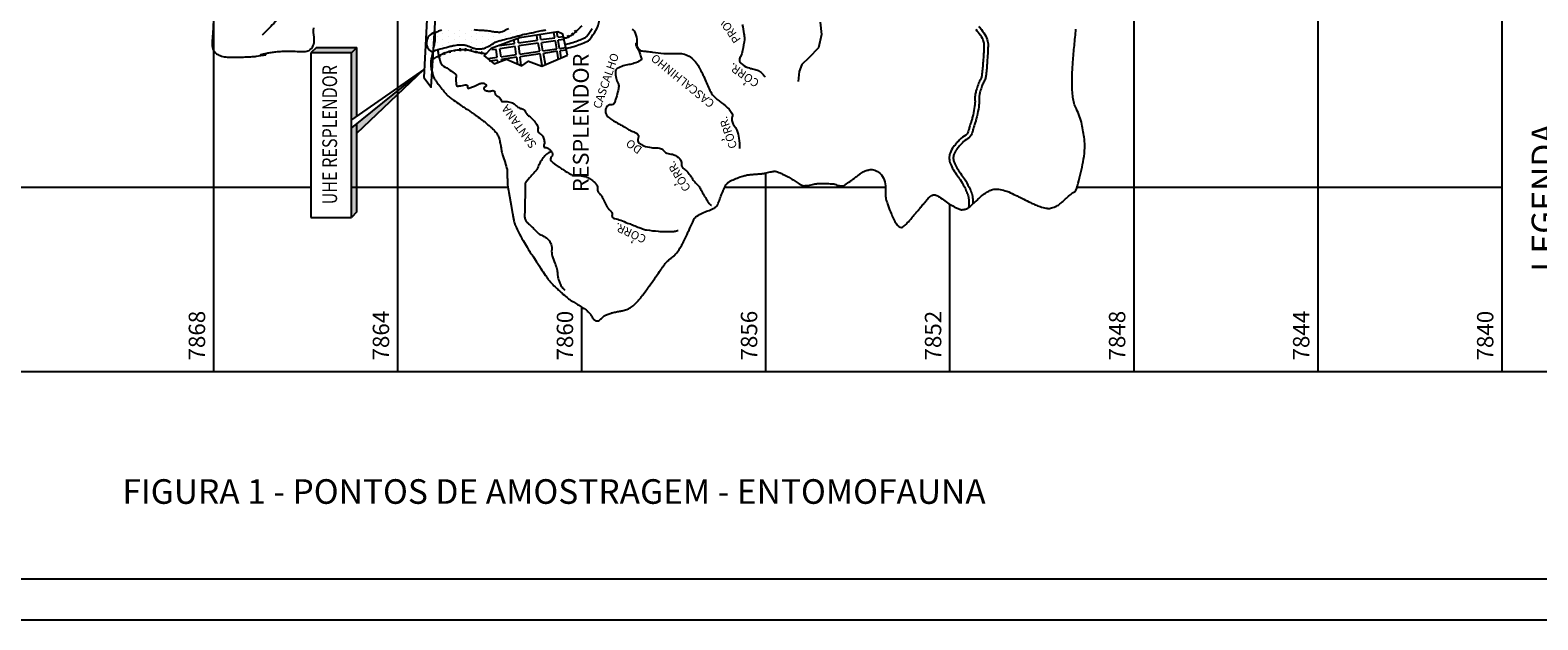
# Model space of a CAD drawing. Units: metres. Extents: x 0 to 420, y 0 to 297.
# Drawn here: x 142 to 326, y 0 to 72 of the extents above; entities that cross this region are included whole.
import ezdxf
from ezdxf.enums import TextEntityAlignment as Align

# ---------------------------------------------------------------- set-up
doc = ezdxf.new("R2010")
doc.units = ezdxf.units.M
doc.header["$MEASUREMENT"] = 0
for name, color, linetype, lineweight in [('0_1', 1, 'Continuous', 0), ('ACESSOS', 1, 'Continuous', 0), ('CIDADES', 1, 'Continuous', 0), ('DRENAGEM', 1, 'Continuous', 0), ('ESTRADA', 1, 'Continuous', 0), ('ESTRFERRO', 1, 'Continuous', 0), ('FORMATO', 1, 'Continuous', 0), ('LIMITE', 1, 'Continuous', 0), ('RIO', 1, 'Continuous', 0), ('TEXTO1', 1, 'Continuous', 0), ('TEXTO2', 1, 'Continuous', 0)]:
    doc.layers.add(name, color=color, linetype=linetype, lineweight=lineweight)
doc.styles.add('Style-ENGINEERING', font='ENGINEERING.shx')
doc.styles.add('Style-WORKING', font='WORKING.shx')

msp = doc.modelspace()

# ---------------------------------------------------------------- linework, layer by layer
at = {"layer": '0_1', "color": 7, "linetype": 'Continuous', "lineweight": -3}
for p, q in [((276.69, 30.23), (276.69, 110.85)), ((299.14, 30.23), (299.14, 99.35)), ((164.42, 30.23), (164.42, 88.43)), ((186.87, 30.23), (186.87, 77.37)), ((199.26, 69.99), (201.11, 70.26)), ((201.11, 70.26), (201.06, 70.63)), ((201.61, 70.33), (201.55, 70.92)), ((201.61, 70.33), (203.93, 70.66)), ((204, 70.29), (201.65, 69.95)), ((204, 70.29), (201.65, 69.95)), ((201.75, 68.96), (201.65, 69.95)), ((203.93, 70.66), (203.82, 71.23)), ((204.18, 69.31), (204, 70.29)), ((204.33, 70.72), (204.22, 71.33)), ((204.33, 70.72), (206.02, 70.96)), ((206.09, 70.59), (204.4, 70.35)), ((206.09, 70.59), (204.4, 70.35)), ((204.58, 69.37), (204.4, 70.35)), ((206.02, 70.96), (205.92, 71.56)), ((206.26, 69.61), (206.09, 70.59)), ((206.38, 71.01), (206.27, 71.65)), ((206.38, 71.01), (207.07, 71.11)), ((207.15, 70.75), (206.44, 70.64)), ((207.15, 70.75), (206.44, 70.64)), ((206.61, 69.66), (206.44, 70.64)), ((197.85, 68.41), (199, 68.57)), ((199.05, 68.24), (198.02, 68.1)), ((198.85, 69.54), (198.32, 69.47)), ((199, 68.57), (198.85, 69.54)), ((199.09, 67.96), (199.05, 68.24)), ((201.17, 69.88), (199.32, 69.61)), ((201.17, 69.88), (199.32, 69.61)), ((199.47, 68.64), (199.32, 69.61)), ((199.47, 68.64), (201.32, 68.9)), ((201.37, 68.58), (199.52, 68.31)), ((199.55, 68.13), (199.52, 68.31)), ((201.32, 68.9), (201.17, 69.88)), ((201.51, 67.71), (201.37, 68.58)), ((201.75, 68.96), (204.18, 69.31)), ((204.24, 68.99), (201.79, 68.64)), ((201.9, 67.57), (201.79, 68.64)), ((204.5, 67.59), (204.24, 68.99)), ((204.58, 69.37), (206.26, 69.61)), ((206.31, 69.3), (204.63, 69.05)), ((204.89, 67.68), (204.63, 69.05)), ((206.49, 68.28), (206.31, 69.3)), ((206.61, 69.66), (207.37, 69.77)), ((207.43, 69.46), (206.67, 69.35)), ((206.81, 68.51), (206.67, 69.35)), ((231.78, 30.23), (231.78, 54.46)), ((176.26, 52.68), (29.7, 52.68)), ((200.33, 52.68), (181.22, 52.68)), ((246.38, 52.68), (226.73, 52.68)), ((321.59, 52.68), (269.71, 52.68)), ((254.23, 30.23), (254.23, 50.63)), ((209.33, 30.23), (209.33, 38.14)), ((411.43, 30.23), (29.7, 30.23))]:
    msp.add_line(p, q, dxfattribs=at)
msp.add_lwpolyline([(207.59, 68.83), (207, 71.41), (206.38, 71.67), (201.75, 70.95), (198.26, 69.64), (197.41, 68.76), (198.62, 67.78), (200.12, 68.34), (202.01, 67.52), (202.83, 68.11), (204.42, 67.49), (207.59, 68.83)], dxfattribs=at)
at = {"layer": 'CIDADES', "color": 7, "linetype": 'Continuous', "lineweight": -3}
for p, q in [((176.93, 69.76), (176.26, 69.1)), ((176.26, 69.1), (176.26, 49.06)), ((181.22, 69.1), (176.26, 69.1)), ((176.93, 69.76), (181.88, 69.76)), ((179.21, 69.76), (179.87, 69.76)), ((181.88, 69.76), (181.22, 69.1)), ((181.22, 49.06), (181.22, 69.1)), ((181.88, 61.42), (181.88, 69.76)), ((190.03, 67.1), (181.22, 59.98)), ((190.03, 67.1), (181.22, 60.96)), ((181.88, 59.33), (190.03, 67.1)), ((181.88, 49.73), (181.88, 60.52)), ((181.88, 49.73), (181.22, 49.06)), ((176.26, 49.06), (181.22, 49.06))]:
    msp.add_line(p, q, dxfattribs=at)
at = {"layer": 'CIDADES', "color": 7, "linetype": 'Continuous', "lineweight": -3, "extrusion": (0, 0, -1)}
for points in [[(-176.26, 69.1), (-176.93, 69.76), (-181.22, 69.1), (-181.88, 69.76)], [(-181.88, 59.33), (-181.88, 60.52), (-190.03, 67.1), (-181.88, 60.52)]]:
    msp.add_solid(points, dxfattribs=at)
at = {"layer": 'CIDADES', "color": 7, "linetype": 'Continuous', "lineweight": -3}
for points in [[(181.22, 60.96), (181.88, 61.42), (181.22, 69.1), (181.88, 69.76)], [(181.22, 49.06), (181.88, 49.73), (181.22, 59.98), (181.88, 60.52)]]:
    msp.add_solid(points, dxfattribs=at)
at = {"layer": 'DRENAGEM', "color": 4, "linetype": 'Continuous', "lineweight": -3, "flags": 128}
for points in [[(172.29, 73.28, -0.002159), (170.81, 71.76, -0.00395), (170.68, 71.63, -0.001432), (170.3, 71.26)], [(215.45, 72.01, -0.161757), (215.74, 71.72, -0.066983), (216.03, 70.8, -0.095319), (216.02, 70.37, 0.118652), (216.04, 70.03, 0.125548), (216.31, 69.54, 0.171392), (216.69, 69.35, 0.007402), (217.25, 69.29, -0.005989), (217.95, 69.21, -0.005256), (219.31, 69.04), (219.31, 69.04, 0.036488), (219.51, 69.02), (219.51, 69.02), (219.94, 69.03), (221.27, 69.04), (221.27, 69.04, -0.095415), (222.03, 68.89, -0.087555), (222.75, 68.45, -0.047063), (223.3, 67.86, -0.050759), (223.7, 67.23, -0.002157), (223.99, 66.64, -0.00305), (224.19, 66.22, -0.009199), (224.53, 65.44, 0.00975), (224.85, 64.71, 0.048031), (225.27, 64.01, 0.056782), (225.74, 63.49, 0.034665), (225.96, 63.33, -0.019013), (226.37, 63.04, -0.03424), (227.28, 62.24, -0.072151), (227.63, 61.77, -0.211853), (227.66, 61.31, 0.167609), (227.66, 60.73, 0.064736), (227.86, 60.31, -0.04068), (228.21, 59.67, -0.068242), (228.49, 58.71, -0.054859), (228.54, 57.46)], [(228.89, 72.55, -0.003125), (229.09, 71.42), (229.09, 71.42, -0.008883), (229.16, 71.02, -0.066939), (229.16, 70.76, -0.012251), (228.94, 69.4, -0.082599), (228.66, 68.63, 0.138214), (228.55, 68.14, 0.218432), (228.7, 67.84, 0.070029), (229.58, 67.32, 0.058345), (230.16, 67.16, -0.058916), (230.74, 67, -0.080584), (231.18, 66.72, -0.055943), (231.69, 66.18)], [(216.03, 70.31, 0.025606), (215.93, 70.25, 0.1463), (215.92, 70.23, 0.248222), (215.98, 69.89, -0.085426), (216.41, 69.04, -0.011336), (216.57, 68.49, -0.060413), (216.58, 68.38, -0.264168), (216.48, 68.2, -0.058879), (215.7, 67.84, -0.040357), (215.04, 67.68, 0.03995), (214.38, 67.52, 0.043595), (213.65, 67.2, 0.140793), (213.47, 67.03, 0.140685), (213.41, 66.81, 0.04142), (213.5, 66.04, 0.071744), (213.74, 65.38, -0.138273), (213.82, 65.01, -0.03911), (213.78, 64.73, -0.012811), (213.57, 63.87, -0.013628), (213.44, 63.43, -0.014789), (213.29, 63.02, -0.34454), (212.84, 62.76, 0.311862), (212.33, 62.5, 0.163279), (212.22, 61.86, 0.178111), (212.51, 61.33, 0.016948), (212.93, 60.99, 0.03249), (213.17, 60.83, 0.006685), (213.83, 60.47, -0.009958), (214.28, 60.22, -0.005452), (214.57, 60.04, 0.003081), (215.07, 59.73, 0.051355), (215.54, 59.52, -0.04666), (216.05, 59.28, -0.412436), (216.2, 58.73, 0.365899), (216.31, 58.12, 0.080779), (216.88, 57.79, 0.056885), (217.79, 57.56, 0.054405), (218.4, 57.55, -0.085495), (218.78, 57.51, -0.148282), (219.29, 57.2, 0.132388), (219.84, 56.84, 0.061109), (220.19, 56.77, -0.062457), (220.53, 56.7, -0.080275), (220.99, 56.46, -0.079344), (221.35, 56.08, -0.183849), (221.47, 55.61, 0.198486), (221.59, 55.17, 0.074163), (221.97, 54.81, -0.078086), (222.33, 54.46, -0.025688), (222.69, 53.93, 0.031035), (222.99, 53.5, 0.041331), (223.41, 53.05, -0.061522), (223.68, 52.74, -0.02974), (223.81, 52.51, 0.011887), (224.13, 51.92, 0.017725), (224.86, 50.74, 0.115181), (225.02, 50.59, 0.080412), (225.11, 50.55, 0.000589), (225.14, 50.55)], [(191.73, 69.51, 0.016742), (191.79, 69.06, 0.021221), (191.86, 68.71, 0.017169), (192.11, 67.83, 0.112923), (192.18, 67.71, 0.078795), (192.46, 67.5, -0.030273), (193.23, 67.01, -0.008041), (193.92, 66.51, -0.089524), (193.97, 66.45, -0.200828), (194, 66.29, 0.065658), (193.95, 65.82, 0.023286), (194.01, 65.15, 0.21933), (194.04, 65.09, 0.148107), (194.1, 65.07, 0.019513), (194.55, 65.09, 0.053906), (194.93, 65.16, -0.073656), (195.21, 65.21, -0.531029), (195.37, 64.97, 0.638253), (195.55, 64.79, 0.016876), (195.76, 64.87, 0.007455), (196.23, 65.07, 0.008846), (196.57, 65.23, -0.010617), (196.86, 65.36, -0.143693), (197.26, 65.42, -0.160671), (197.59, 65.25, -0.614257), (197.49, 64.95, 0.619703), (197.4, 64.65, 0.105729), (197.6, 64.52, 0.0628), (197.99, 64.43, 0.146233), (198.35, 64.5, -0.26106), (198.56, 64.49, -0.234511), (198.69, 64.29, 0.166608), (198.82, 64, 0.064183), (199.1, 63.78, -0.068974), (199.37, 63.56, -0.144979), (199.49, 63.3, 0.289743), (199.59, 63.19, 0.10525), (199.7, 63.19, -0.052541), (199.91, 63.19, -0.028992), (200.52, 63.12, -0.053714), (200.85, 63.02, -0.112959), (201.13, 62.82, 0.077156), (201.53, 62.49, 0.082934), (201.97, 62.32, -0.129346), (202.25, 62.18, -0.112244), (202.42, 61.95, 0.088277), (202.62, 61.64, 0.038659), (202.9, 61.38, -0.03023), (203.28, 61.05, -0.042825), (203.75, 60.49, -0.068331), (203.97, 60.09, -0.162385), (203.97, 59.85, 0.145342), (203.97, 59.58, 0.212734), (204.29, 59.2, -0.203787), (204.62, 58.82, -0.016588), (204.68, 58.61, -0.013566), (204.74, 58.36, -0.135202), (204.7, 57.88, 0.255139), (204.74, 57.62, 0.26223), (204.86, 57.57, -0.134854), (205.09, 57.54, -0.08836), (205.41, 57.32, -0.07459), (205.68, 56.95, -0.342756), (205.6, 56.42, 0.417393), (205.58, 55.95, 0.026352), (205.9, 55.65, 0.03027), (206.21, 55.41, 0.002532), (206.63, 55.14), (206.63, 55.14, 0.002411), (207.07, 54.85, 0.011497), (208.02, 54.27, 0.054388), (208.23, 54.18, 0.105834), (208.48, 54.15, -0.053839), (208.95, 54.16, -0.015489), (209.5, 54.08, -0.028131), (209.8, 54.02, -0.057853), (210.04, 53.92, -0.026507), (210.51, 53.62, -0.046635), (210.89, 53.3, -0.05559), (211.14, 52.98, -0.175765), (211.23, 52.56, 0.180678), (211.32, 52.15, 0.064957), (211.53, 51.89, -0.066508), (211.74, 51.64, -0.049471), (212, 51.13, 0.037388), (212.32, 50.45, 0.089666), (212.77, 49.91, -0.14664), (213.01, 49.55, -0.150109), (213.01, 49.34, 0.164759), (213.01, 49.15, 0.030544), (213.05, 49.06, 0.104871), (213.07, 49.04, 0.121323), (213.32, 48.92, -0.043261), (214.06, 48.7), (214.06, 48.7, -0.000208), (214.91, 48.37), (214.91, 48.37, 0.000303), (215.49, 48.14), (215.49, 48.14, 0.000715), (216.17, 47.88), (216.17, 47.88, 0.000886), (216.71, 47.67, 0.053045), (217.22, 47.53, 0.019204), (218.65, 47.37, 0.016444), (219.47, 47.33, 0.013975), (220.44, 47.34, 0.036284), (220.62, 47.37, 0.013477), (221.09, 47.47)], [(205.59, 57.04, 0.042694), (205.13, 56.85, 0.081149), (204.92, 56.69, 0.025231), (204.52, 56.2, 0.033032), (204.25, 55.8, 0.054927), (204, 55.23, -0.089627), (203.82, 54.88, -0.026922), (203.57, 54.59, 0.014467), (203.09, 54.06, 0.01059), (202.44, 53.27, 0.141355), (202.41, 53.2, 0.021973), (202.41, 53.09), (202.41, 53.09, 0.001726), (202.39, 51.73), (202.39, 51.73, 0.000501), (202.38, 50.65), (202.38, 50.65, -0.000845), (202.38, 50.02), (202.38, 50.02, -0.026646), (202.35, 49.63, 0.025564), (202.33, 49.23, 0.096311), (202.4, 48.82, 0.100983), (202.61, 48.49, 0.016424), (202.89, 48.22, -0.012016), (203.27, 47.86, -0.008028), (203.66, 47.47, 0.009278), (203.99, 47.13, 0.117096), (204.42, 46.87, -0.091041), (204.99, 46.57, -0.066143), (205.36, 46.18, -0.075023), (205.59, 45.75, -0.114607), (205.65, 45.12, 0.096343), (205.71, 44.36, 0.041753), (206.03, 43.47, -0.053179), (206.26, 42.77, -0.033111), (206.35, 42.17, 0.036014), (206.44, 41.63, 0.029728), (206.54, 41.3, 0.017389), (206.76, 40.75, 0.072969), (206.9, 40.53, 0.039968), (207.24, 40.18)]]:
    msp.add_lwpolyline(points, format="xyb", dxfattribs=at)
at = {"layer": 'DRENAGEM', "color": 4, "linetype": 'Continuous', "lineweight": -3}
msp.add_lwpolyline([(238.38, 72.84), (238.56, 71.33), (238.18, 69.71), (237.02, 68.49), (236.14, 67.71), (235.83, 66.83), (235.73, 65.61)], dxfattribs=at)
at = {"layer": 'ESTRADA', "color": 1, "linetype": 'Continuous', "lineweight": -3, "flags": 128}
for points in [[(209.81, 71, 0.01098), (209.9, 71.11, 0.03379), (210.59, 72.09, 0.099015)], [(210.1, 70.57, 0.019254), (210.29, 70.79, 0.03379), (211.02, 71.83, 0.099015), (211.47, 73.1, -0.135048)], [(257.37, 71.98, -0.048637), (257.94, 71.27, -0.058613), (258.3, 70.55, -0.093018), (258.38, 70.05, -0.004796), (258.36, 69.51, -0.005645), (258.34, 69.05, -0.001559), (258.27, 68.04), (258.27, 68.04, -0.002019), (258.21, 67.25, -0.012522), (258.13, 66.52, -0.023681), (258.06, 66.13, -0.077353), (257.92, 65.79, 0.046108), (257.66, 65.23, 0.016785), (257.44, 64.56, 0.023674), (257.32, 64.08, 0.064344), (257.28, 63.37, -0.057883), (257.24, 62.58, -0.011232), (257.05, 61.56, -0.022388), (256.92, 61.05), (256.92, 61.05, -0.000573), (256.8, 60.65), (256.8, 60.65, 0.000416), (256.62, 60.08), (256.62, 60.08, 0.00181), (256.5, 59.67), (256.5, 59.67, -0.002886), (256.42, 59.41, -0.191528), (256.17, 59.09, 0.075231), (255.39, 58.49, 0.011321), (255.03, 58.09, 0.011049), (254.67, 57.66, 0.079902), (254.24, 56.88, 0.106635), (254.14, 56.21, 0.069328), (254.28, 55.6, 0.051287), (254.65, 54.84, 0.024971), (255.14, 54.13, -0.027635), (255.58, 53.49, -0.018995), (256.11, 52.53, -0.033562), (256.36, 51.95, -0.045891), (256.5, 51.39, -0.041786), (256.54, 50.75, -0.020421), (256.51, 50.26)], [(257.73, 72.33, -0.048637), (258.36, 71.55, -0.058613), (258.77, 70.72, -0.093018), (258.88, 70.03, -0.004796), (258.86, 69.48, -0.005645), (258.84, 69.02, -0.001559), (258.77, 68), (258.77, 68, -0.002019), (258.71, 67.21), (258.71, 67.21, -0.012522), (258.63, 66.45, -0.023681), (258.55, 66.02, -0.077353), (258.35, 65.53, 0.046108), (258.13, 65.06, 0.016785), (257.92, 64.42, 0.023674), (257.82, 63.99, 0.064344), (257.78, 63.4, -0.057883), (257.74, 62.5, -0.011232), (257.54, 61.46, -0.022388), (257.4, 60.91), (257.4, 60.91, -0.000573), (257.28, 60.5), (257.28, 60.5, 0.000416), (257.1, 59.94), (257.1, 59.94, 0.00181), (256.98, 59.52), (256.98, 59.52, -0.002886), (256.9, 59.26, -0.191528), (256.41, 58.66, 0.075231), (255.75, 58.14, 0.011321), (255.4, 57.76, 0.011049), (255.07, 57.35, 0.079902), (254.71, 56.71, 0.106635), (254.64, 56.25, 0.069328), (254.75, 55.77, 0.051287), (255.07, 55.1, 0.024971), (255.53, 54.43, -0.027635), (256.01, 53.74, -0.018995), (256.56, 52.75, -0.033562), (256.83, 52.12, -0.045891), (256.99, 51.47, -0.041786), (257.04, 50.75, -0.001717), (257.04, 50.7)], [(207.29, 70.15, 0.001557), (207.56, 70.21, 0.03156), (208.43, 70.45, 0.021843), (209.81, 71)], [(207.39, 69.66, 0.001557), (207.67, 69.72), (207.67, 69.72, 0.03156), (208.59, 69.97, 0.023523), (210.12, 70.59)]]:
    msp.add_lwpolyline(points, format="xyb", dxfattribs=at)
at = {"layer": 'ESTRFERRO', "color": 81, "linetype": 'Continuous', "lineweight": -3}
for p, q in [((208.67, 71.54), (208.44, 71.82)), ((207.75, 70.92), (207.62, 71.26)), ((208.3, 71.23), (208.09, 71.52)), ((191.87, 68.9), (192.06, 68.68)), ((192.44, 69.2), (192.57, 68.89)), ((193.12, 69.43), (193.21, 69.11)), ((193.73, 69.51), (193.83, 69.26)), ((194.43, 69.67), (194.46, 69.31)), ((195.14, 69.7), (195.1, 69.31)), ((195.83, 69.57), (195.73, 69.24)), ((196.47, 69.37), (196.29, 69.09)), ((197.13, 69.27), (196.97, 68.94))]:
    msp.add_line(p, q, dxfattribs=at)
msp.add_lwpolyline([(190.05, 66.11), (190.95, 64.94), (191.54, 74.76), (190.46, 73.97), (190.05, 66.11)], dxfattribs=at)
at = {"layer": 'ESTRFERRO', "color": 81, "linetype": 'Continuous', "lineweight": -3, "flags": 128}
for points in [[(207.11, 70.92, 0.027688), (207.4, 70.94, 0.074174), (207.5, 70.97, 0.043264), (208.04, 71.26, 0.041184), (208.55, 71.66, 0.00555), (209.36, 72.42, 0.007163)], [(190.91, 68.17, 0.000909), (190.96, 68.19, 0.006483), (191.14, 68.31, -0.004706), (191.4, 68.48, -0.016629), (191.86, 68.74, -0.012607), (192.48, 69.05, -0.043851), (192.97, 69.23, -0.024479), (193.87, 69.43, -0.030485), (194.83, 69.53, -0.059042), (195.32, 69.5, -0.020795), (195.85, 69.37, 0.018137), (196.46, 69.22, 0.004384), (196.94, 69.13, 0.005266), (197.34, 69.06, 0.042341), (197.43, 69.05, 0.013821), (197.7, 69.06)]]:
    msp.add_lwpolyline(points, format="xyb", dxfattribs=at)
at = {"layer": 'FORMATO', "color": 7, "linetype": 'Continuous', "lineweight": -3}
msp.add_line((321.59, 30.23), (321.59, 120.04), dxfattribs=at)
at = {"layer": 'FORMATO', "color": 2, "linetype": 'Continuous', "lineweight": -3}
msp.add_3dface([(420, 297), (0, 297), (0, 0), (420, 0)], dxfattribs=at)
at = {"layer": 'FORMATO', "color": 3, "linetype": 'Continuous', "lineweight": -3}
msp.add_3dface([(415, 5), (415, 292), (25, 292), (25, 5)], dxfattribs=at)
at = {"layer": 'LIMITE', "color": 143, "linetype": 'Continuous', "lineweight": -3, "flags": 128}
for points in [[(191.36, 72.15, 0.023045), (191.36, 71.74, -0.01698), (191.38, 71.19, -0.004469), (191.37, 70.61, -0.031456), (191.37, 70.53, -0.00719), (191.34, 70.37, -0.002671), (191.27, 69.96), (191.27, 69.96, -0.000388), (191.13, 69.26), (191.13, 69.26, -0.003949), (191.12, 69.19), (191.12, 69.19, -0.000191), (191.09, 69.06), (191.09, 69.06, 0.000069), (191.02, 68.71), (191.02, 68.71, 0.000155), (190.98, 68.54), (190.98, 68.54, 0.000086), (190.92, 68.25), (190.92, 68.25, 0.036977), (190.89, 68.02, 0.022726), (190.89, 67.64, 0.034267), (190.93, 67.27, 0.023521), (191.05, 66.74, 0.014018), (191.18, 66.29, 0.031378), (191.26, 66.1, 0.013732), (191.36, 65.9, 0.030019), (191.42, 65.81, 0.004183), (191.53, 65.66, 0.004593), (191.63, 65.52, 0.001123), (191.81, 65.29), (191.81, 65.29, 0.000827), (192.05, 64.99, 0.003618), (192.5, 64.42), (192.5, 64.42, 0.006001), (192.78, 64.09, 0.008558), (192.86, 63.99, 0.008988), (192.94, 63.91, 0.022302), (193.03, 63.82, 0.012677), (193.21, 63.68, 0.010949), (193.66, 63.35, 0.006047), (194.48, 62.78), (194.48, 62.78, 0.00057), (195.06, 62.4), (195.06, 62.4, -0.001066), (195.37, 62.19), (195.37, 62.19, -0.000441), (195.82, 61.89), (195.82, 61.89, -0.002186), (195.91, 61.83, -0.004281), (195.94, 61.81, -0.000597), (196.18, 61.64, -0.003821), (196.51, 61.4), (196.51, 61.4, -0.001768), (197.22, 60.87), (197.22, 60.87, -0.008693), (197.6, 60.58, -0.005834), (198.14, 60.13, -0.018019), (198.42, 59.87, -0.016361), (198.71, 59.57, -0.032098), (198.89, 59.35, -0.029007), (199.05, 59.08, -0.032993), (199.23, 58.69, -0.042984), (199.31, 58.38, -0.001877), (199.36, 58.1), (199.36, 58.1, -0.001614), (199.42, 57.77, -0.004798), (199.5, 57.27), (199.5, 57.27, 0.009489), (199.55, 57.02, 0.040666), (199.64, 56.68, -0.014567), (199.95, 55.74), (199.95, 55.74, -0.004825), (200.2, 54.89, -0.05058), (200.22, 54.81, -0.017458), (200.23, 54.57, 0.006133), (200.23, 53.91), (200.23, 53.91, 0.00082), (200.26, 53.09), (200.26, 53.09, 0.034749), (200.26, 53.07), (200.26, 53.07, 0.000043), (200.27, 53.02), (200.27, 53.02, 0.000003), (200.43, 52.09), (200.43, 52.1), (200.7, 50.49), (200.87, 49.47), (200.87, 49.47, 0.000003), (200.9, 49.33), (200.9, 49.33, 0.000001), (200.97, 48.93), (200.97, 48.93, 0.030467), (201.07, 48.51, 0.022478), (201.26, 47.95, 0.024007), (201.58, 47.25, 0.016093), (202.15, 46.24), (202.15, 46.24, 0.001017), (202.63, 45.43, 0.004571), (202.75, 45.25, 0.000311), (202.91, 44.99), (202.91, 44.99, 0.003297), (202.92, 44.97), (202.92, 44.97, 0.000762), (203.07, 44.75), (203.07, 44.75, 0.000324), (203.41, 44.23), (203.41, 44.23, 0.0001), (203.92, 43.46), (203.92, 43.46, 0.000174), (204.21, 43.01), (204.21, 43.01, 0.000582), (204.32, 42.84), (204.32, 42.84, 0.000122), (204.86, 42.03), (204.86, 42.03, 0.001651), (205.05, 41.75, 0.002207), (205.19, 41.54, 0.017951), (205.25, 41.46, 0.007366), (205.4, 41.27, 0.017435), (205.66, 41, 0.008678), (206.19, 40.47, 0.005948), (206.58, 40.11, 0.005225), (207.02, 39.7, 0.011679), (207.7, 39.14, 0.029388), (207.99, 38.94), (207.99, 38.94, 0.001165), (208.29, 38.75), (208.29, 38.75, -0.000679), (208.81, 38.43), (208.81, 38.43, -0.000287), (209.38, 38.08), (209.38, 38.08, -0.000699), (209.62, 37.93, -0.034676), (209.83, 37.78, -0.020618), (210.14, 37.49, -0.01635), (210.33, 37.3, -0.049864), (210.39, 37.22, -0.003256), (210.43, 37.15, -0.001927), (210.5, 37.03, -0.005189), (210.57, 36.89, 0.008373), (210.62, 36.8, 0.042098), (210.65, 36.76, 0.013121), (210.74, 36.65, 0.029587), (210.8, 36.59, 0.020371), (210.9, 36.51, 0.079735), (211, 36.47, 0.053401), (211.15, 36.43, 0.087318), (211.35, 36.45, 0.12313), (211.47, 36.52, 0.003998), (211.57, 36.61, 0.002833), (211.7, 36.74, 0.005659), (211.87, 36.9, -0.011234), (211.95, 36.98, -0.069213), (212.03, 37.04, -0.016913), (212.42, 37.21, -0.011505), (212.88, 37.4, -0.038486), (213.03, 37.44, -0.004422), (213.29, 37.49, 0.002347), (213.79, 37.59), (213.79, 37.59, 0.000981), (214.25, 37.68, 0.001712), (214.51, 37.73, 0.05144), (214.79, 37.82, 0.032052), (215.2, 38.03, 0.0203), (215.46, 38.2, 0.024552), (215.67, 38.36, 0.019627), (216, 38.67, 0.020032), (216.29, 39, 0.006724), (216.72, 39.53, 0.012328), (216.94, 39.82), (216.94, 39.82, 0.00027), (217.35, 40.4), (217.35, 40.4, 0.000486), (217.58, 40.72), (217.58, 40.72, 0.000068), (218.21, 41.61), (218.21, 41.61, 0.000823), (218.26, 41.68, 0.000975), (218.36, 41.82), (218.36, 41.82, -0.000161), (218.96, 42.69), (218.96, 42.69, -0.000513), (219.4, 43.31), (219.4, 43.31, -0.002965), (219.47, 43.42, -0.049124), (219.51, 43.47, -0.005188), (219.95, 43.87, -0.015544), (220.32, 44.18, 0.019936), (220.61, 44.42, 0.040936), (220.9, 44.74, 0.026682), (221.28, 45.29, 0.007266), (221.57, 45.78, 0.020072), (221.67, 45.97), (221.67, 45.97, 0.000078), (221.79, 46.22), (221.79, 46.22, 0.000229), (221.83, 46.31), (221.83, 46.31, 0.000039), (222.15, 46.98), (222.15, 46.98, 0.000106), (222.26, 47.22), (222.26, 47.22, 0.001543), (222.4, 47.51), (222.4, 47.51, -0.000464), (222.86, 48.49), (222.86, 48.49, -0.002031), (223.04, 48.88), (223.04, 48.88, -0.010791), (223.08, 48.96, -0.057396), (223.08, 48.96, -0.007078), (223.13, 49.02, -0.062878), (223.33, 49.19, -0.021123), (224.01, 49.59, -0.054488), (224.7, 49.86, 0.058437), (225.35, 50.13, 0.032721), (225.73, 50.38, 0.110072), (225.82, 50.48, 0.019818), (225.9, 50.64, 0.011027), (226.03, 50.95, 0.0072), (226.29, 51.65, -0.013653), (226.44, 52.02, -0.00344), (226.58, 52.36), (226.58, 52.36, -0.002877), (226.76, 52.76, -0.004573), (226.8, 52.84, -0.002933), (226.86, 52.96, -0.06797), (226.95, 53.1, -0.039272), (227.15, 53.29, -0.051603), (227.46, 53.5, -0.027513), (228.1, 53.79, -0.009331), (228.79, 54.04, -0.021216), (229.1, 54.13, -0.009852), (229.51, 54.23, -0.027779), (229.66, 54.25, -0.003358), (229.84, 54.27), (229.84, 54.27, -0.001311), (230.3, 54.31), (230.3, 54.31, -0.004844), (230.83, 54.35, 0.006492), (231.22, 54.38, 0.047527), (231.62, 54.45, -0.026556), (232.31, 54.61, -0.013585), (232.76, 54.67, -0.044717), (232.9, 54.68, -0.048063), (232.98, 54.66, -0.017325), (233.18, 54.6, -0.032823), (233.82, 54.34, -0.020265), (234.81, 53.81, -0.016626), (235.35, 53.46, 0.019056), (235.83, 53.16, 0.018475), (236.16, 52.98, 0.050317), (236.29, 52.93, 0.074148), (236.43, 52.92, 0.020435), (236.92, 52.96, 0.036342), (237.63, 53.11, -0.060801), (238.05, 53.17, -0.005874), (238.37, 53.18, -0.003112), (238.96, 53.18, -0.003573), (239.4, 53.17, -0.003857), (239.81, 53.16, -0.091073), (240.29, 53.05, 0.076451), (240.84, 52.91, 0.035343), (241.19, 52.9, 0.121793), (241.29, 52.93, 0.009666), (241.38, 52.99, 0.011126), (241.46, 53.04, 0.00187), (242.04, 53.45, 0.003922), (242.31, 53.65), (242.31, 53.65, 0.000127), (242.58, 53.85), (242.58, 53.85, -0.000095), (242.94, 54.12), (242.94, 54.12, -0.000287), (243.29, 54.38, -0.00056), (243.47, 54.51, -0.032812), (243.5, 54.53, -0.004217), (243.72, 54.65, -0.04032), (243.89, 54.72, -0.015647), (244.35, 54.86, -0.129576), (244.89, 54.86, -0.096752), (245.53, 54.56, -0.118962), (246.12, 53.85, -0.110909), (246.36, 52.89, -0.005514), (246.36, 52.39, 0.00961), (246.36, 52.1, 0.002328), (246.38, 51.61, 0.010096), (246.39, 51.49, 0.043891), (246.42, 51.33, 0.011398), (246.6, 50.71, 0.016018), (246.68, 50.46, 0.004179), (247.06, 49.51), (247.06, 49.51, 0.043605), (247.69, 48.27, 0.121394), (248.05, 47.92, 0.102038), (248.31, 47.83, 0.174305), (248.46, 47.87, 0.034715), (248.66, 48.01, 0.02872), (248.87, 48.22, 0.003555), (249.45, 48.85, 0.010698), (249.64, 49.07), (249.64, 49.07, 0.000239), (250.04, 49.55), (250.04, 49.55, -0.000421), (250.26, 49.82), (250.26, 49.82, -0.000037), (250.58, 50.2), (250.58, 50.2, -0.000204), (250.64, 50.27), (250.64, 50.27, -0.002294), (250.66, 50.3), (250.66, 50.3, -0.00014), (251.05, 50.76), (251.05, 50.76, -0.002963), (251.25, 50.99, -0.001697), (251.59, 51.38), (251.59, 51.38, -0.039875), (251.78, 51.56, -0.036027), (252.02, 51.73, -0.075309), (252.17, 51.8, -0.079525), (252.33, 51.81, -0.080907), (252.51, 51.77, -0.032991), (252.91, 51.56, -0.046768), (253.62, 51.06, 0.053358), (254.24, 50.63, 0.010564), (254.92, 50.27, 0.018484), (255.32, 50.1, 0.008959), (255.45, 50.04, 0.013064), (255.55, 50.01, 0.080659), (255.69, 49.99, 0.043151), (255.95, 50.02, 0.063328), (256.32, 50.15, 0.064082), (256.65, 50.36, 0.004503), (256.95, 50.62), (256.95, 50.62, 0.003781), (257.3, 50.94), (257.3, 50.94, 0.006769), (257.76, 51.37, -0.009268), (258.1, 51.68, -0.035699), (258.42, 51.93, -0.022442), (258.97, 52.26, -0.023381), (259.2, 52.37, -0.025348), (259.43, 52.46, -0.066157), (259.7, 52.5, -0.040099), (260.14, 52.48, -0.044163), (260.96, 52.31, -0.038885), (261.84, 51.96), (261.84, 51.96, -0.001116), (262.61, 51.58, 0.001336), (263.25, 51.27), (263.25, 51.27, 0.000508), (264.08, 50.86, 0.000898), (264.55, 50.64), (264.55, 50.64, 0.028724), (265.06, 50.43, 0.021308), (265.76, 50.22, 0.023763), (266.07, 50.16, 0.040416), (266.26, 50.14, 0.043391), (266.38, 50.15, 0.0193), (266.62, 50.21, 0.048662), (267.24, 50.44, 0.06399), (267.65, 50.71, 0.004642), (268, 51.01, -0.00349), (268.45, 51.41), (268.45, 51.41, -0.001549), (268.97, 51.86, -0.003413), (269.21, 52.06, -0.138153), (269.36, 52.13, 0.133944), (269.51, 52.2, 0.143772), (269.6, 52.32, 0.016402), (269.96, 53.53, 0.019053), (270.54, 56.17, 0.038018), (270.68, 57.52, 0.038018), (270.63, 58.59, 0.02199), (270.32, 60.41, 0.064709), (269.66, 62.28, -0.088352), (269.23, 63.67, -0.029558), (269.13, 65.46), (269.13, 65.46, -0.02073), (269.23, 68.02), (269.23, 68.02, -0.003843), (269.41, 70.01), (269.41, 70.01, 0.00384), (269.6, 72)], [(164.42, 73.33, 0.003927), (164.3, 71.69, 0.001692), (164.24, 70.66), (164.24, 70.66, 0.003836), (164.22, 70.2, 0.13259), (164.4, 69.41, 0.153027), (164.9, 68.91, 0.060126), (165.52, 68.68, 0.056888), (166.22, 68.59), (166.22, 68.59, 0.001886), (167.1, 68.58), (167.1, 68.58, 0.006305), (167.37, 68.59, 0.0011), (168.04, 68.6), (168.04, 68.6, 0.001781), (168.46, 68.62, 0.008898), (169.08, 68.65, 0.01113), (169.58, 68.7, 0.025094), (170.76, 68.89, 0.920794), (170.75, 68.95, 0.062482), (170.31, 68.88, -0.144951), (170.12, 68.87, -0.76622), (170.12, 68.89, -0.01087), (170.87, 69.07, -0.012747), (171.43, 69.17, -0.012699), (171.99, 69.24, -0.012473), (172.77, 69.31, -0.015874), (173.39, 69.32, -0.00412), (173.88, 69.31), (173.88, 69.31, 0.002128), (174.83, 69.29), (174.83, 69.29, 0.003512), (175.12, 69.29, 0.002179), (175.6, 69.29, 0.181176), (176.18, 69.51, 0.140125), (176.61, 70.18, 0.118755), (176.65, 71.01, -0.084293), (176.63, 72.18, -0.022782)]]:
    msp.add_lwpolyline(points, format="xyb", dxfattribs=at)
at = {"layer": 'RIO', "color": 4, "linetype": 'Continuous', "lineweight": -3}
for p, q in [((193.04, 71.78), (193.04, 71.78)), ((194.43, 71.78), (194.43, 71.78)), ((195.82, 71.78), (195.82, 71.78)), ((197.2, 71.78), (197.2, 71.78)), ((199.97, 71.78), (199.97, 71.78)), ((201.36, 71.78), (201.36, 71.78)), ((202.75, 71.78), (202.75, 71.78)), ((204.13, 71.78), (204.13, 71.78)), ((190.96, 70.74), (190.96, 70.74)), ((190.96, 70.05), (190.96, 70.05)), ((191.66, 71.09), (191.66, 71.09)), ((191.66, 70.4), (191.66, 70.4)), ((192.35, 71.44), (192.35, 71.44)), ((192.35, 70.74), (192.35, 70.74)), ((192.35, 70.05), (192.35, 70.05)), ((193.04, 71.09), (193.04, 71.09)), ((193.04, 70.4), (193.04, 70.4)), ((193.74, 71.44), (193.74, 71.44)), ((193.74, 70.74), (193.74, 70.74)), ((193.74, 70.05), (193.74, 70.05)), ((194.43, 71.09), (194.43, 71.09)), ((194.43, 70.4), (194.43, 70.4)), ((195.12, 71.44), (195.12, 71.44)), ((195.12, 70.74), (195.12, 70.74)), ((195.82, 71.09), (195.82, 71.09)), ((195.82, 70.4), (195.82, 70.4)), ((196.51, 71.44), (196.51, 71.44)), ((196.51, 70.74), (196.51, 70.74)), ((196.51, 70.05), (196.51, 70.05)), ((197.2, 71.09), (197.2, 71.09)), ((197.2, 70.4), (197.2, 70.4)), ((197.89, 71.44), (197.89, 71.44)), ((197.89, 70.74), (197.89, 70.74)), ((197.89, 70.05), (197.89, 70.05)), ((198.59, 71.09), (198.59, 71.09)), ((198.59, 70.4), (198.59, 70.4)), ((199.28, 71.44), (199.28, 71.44)), ((199.28, 70.74), (199.28, 70.74)), ((199.97, 71.09), (199.97, 71.09)), ((200.67, 71.44), (200.67, 71.44)), ((202.05, 71.44), (202.05, 71.44)), ((190.96, 69.36), (190.96, 69.36)), ((191.66, 69.7), (191.66, 69.7)), ((197.2, 69.7), (197.2, 69.7))]:
    msp.add_line(p, q, dxfattribs=at)
at = {"layer": 'RIO', "color": 4, "linetype": 'Continuous', "lineweight": -3, "flags": 128}
for points in [[(192.18, 71.9, 0.008747), (191.74, 71.69, -0.002084), (191.54, 71.59, 0.76746), (191.07, 69.21, -0.003984), (191.39, 69.39, -0.046149), (191.51, 69.45, -0.026251), (191.81, 69.53, 0.008437), (192.76, 69.77, 0.001191), (193.27, 69.91), (193.27, 69.91, -0.00242), (193.52, 69.97, -0.018652), (193.61, 69.99, -0.004023), (193.98, 70.06, -0.044457), (194.72, 70.11, -0.071374), (195.18, 70.04, -0.03244), (195.53, 69.91, 0.029584), (195.91, 69.76, 0.003419), (196.02, 69.72, 0.002291), (196.17, 69.68, 0.060157), (196.71, 69.59, 0.064618), (197.22, 69.63, 0.056436), (197.7, 69.79, 0.035551), (198.39, 70.17, 0.032251), (198.65, 70.37, -0.085097), (198.76, 70.43, -0.023436), (198.98, 70.51, -0.005932), (199.89, 70.75), (199.89, 70.75, -0.001605), (200.81, 70.98), (200.81, 70.98, 0.003297), (201.25, 71.1, 0.010252), (201.77, 71.24, -0.016071), (202.1, 71.33, -0.013116), (202.44, 71.41, 0.006586), (203.12, 71.54, 0.00432), (203.69, 71.66), (203.69, 71.66, -0.00328), (204.43, 71.83, -0.026702), (204.94, 71.91, 0.021602)], [(200.39, 72.09, -0.036213), (199.79, 71.74, -0.072317), (199.45, 71.63, -0.048755), (199.16, 71.61, -0.029065), (198.66, 71.65, -0.018933), (198.12, 71.75, 0.035192), (197.83, 71.79, 0.003789), (197.36, 71.82, -0.002391), (196.61, 71.87), (196.61, 71.87, -0.001556), (196.19, 71.9)]]:
    msp.add_lwpolyline(points, format="xyb", dxfattribs=at)

# ---------------------------------------------------------------- texts
at = {"layer": 'ACESSOS', "color": 7, "linetype": 'Continuous', "lineweight": -3, "style": 'Style-ENGINEERING'}
for s, p in [('7868', (163.36, 34.64)), ('7864', (185.81, 34.64)), ('7860', (208.26, 34.64)), ('7856', (230.72, 34.64)), ('7852', (253.17, 34.64)), ('7848', (275.62, 34.64)), ('7844', (298.08, 34.64)), ('7840', (320.53, 34.64))]:
    msp.add_text(s, height=2, rotation=90, dxfattribs=at).set_placement(p, align=Align.CENTER)
at = {"layer": 'CIDADES', "color": 7, "linetype": 'Continuous', "lineweight": -3, "style": 'Style-ENGINEERING', "width": 0.799978}
msp.add_text('UHE RESPLENDOR', height=1.8018, rotation=90, dxfattribs=at).set_placement((179.46, 59.14), align=Align.CENTER)
at = {"layer": 'TEXTO1', "color": 7, "linetype": 'Continuous', "lineweight": -3, "style": 'Style-ENGINEERING'}
for s, height, rotation, p in [('PROVISORIA', 1.01, 124.7975, (226.5, 73.99)), ('RESPLENDOR', 1.94, 90, (210.17, 60.58)), ('CASCALHO', 1.01, 71.1871, (212.74, 65.54)), ('CASCALHINHO', 1.0103, 140.8854, (221.94, 66.08)), ('CORR.', 1.01, 145.591, (229.4, 66.81)), (',', 1.01, 145.591, (229.14, 65.29)), ('SANTANA', 1.01, 125.8415, (202.07, 60.42)), ('CORR.', 1.01, 108.8195, (227.64, 59.55)), ('DO', 1.01, 144.0302, (215.98, 58.1)), (',', 1.01, 108.8195, (226.52, 58.49)), ('CORR.', 1.01, 121.9934, (221.59, 54.32)), (',', 1.01, 121.9934, (220.75, 53.03)), ('CORR.', 1.01, 155.4399, (215.45, 47.6)), (',', 1.01, 155.4399, (215.46, 46.05))]:
    msp.add_text(s, height=height, rotation=rotation, dxfattribs=at).set_placement(p, align=Align.CENTER)
at = {"layer": 'TEXTO2', "color": 3, "linetype": 'Continuous', "lineweight": -3, "style": 'Style-ENGINEERING'}
msp.add_text('LEGENDA', height=3, rotation=90, dxfattribs=at).set_placement((328.19, 51.48), align=Align.CENTER)
at = {"layer": 'TEXTO2', "color": 3, "linetype": 'Continuous', "lineweight": -3, "style": 'Style-WORKING'}
msp.add_text('FIGURA 1 - PONTOS DE AMOSTRAGEM - ENTOMOFAUNA', height=3, dxfattribs=at).set_placement((205.93, 14.14), align=Align.CENTER)

doc.saveas('drawing.dxf')
